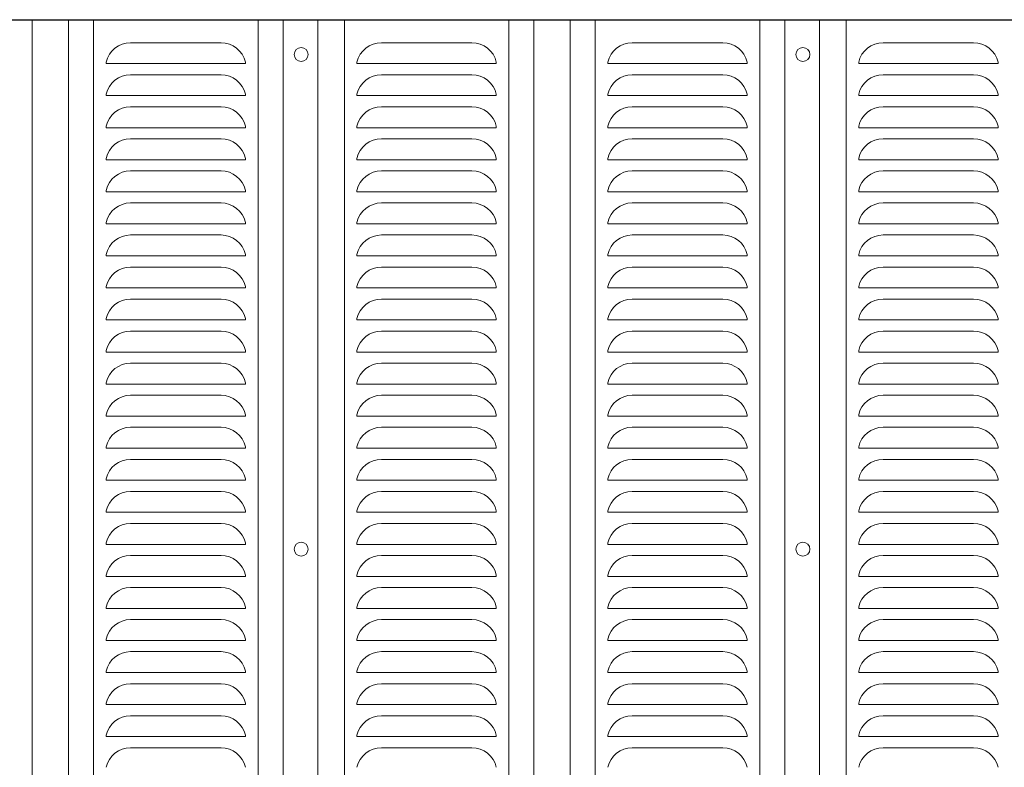
# Model space of a CAD drawing. Units: millimetres. Extents: x 0 to 12600, y 0 to 8910.
# Drawn here: x 2941 to 3647, y 5135 to 5671 of the extents above; entities that cross this region are included whole.
import ezdxf

# ---------------------------------------------------------------- set-up
doc = ezdxf.new("R2010")
doc.units = ezdxf.units.MM
doc.header["$LTSCALE"] = 3
doc.header["$MEASUREMENT"] = 0
doc.layers.add('D-STR1', color=1, linetype='Continuous')
doc.layers.add('D-STR2', color=7, linetype='Continuous', lineweight=13)
doc.layers.add('D-STR3', color=3, linetype='Continuous', lineweight=13)

msp = doc.modelspace()

# ---------------------------------------------------------------- linework, layer by layer
at = {"layer": 'D-STR1'}
msp.add_line((2272.538, 5671.364), (4673.537, 5671.364), dxfattribs=at)
at = {"layer": 'D-STR2'}
for p, q in [((2949.538, 5671.364), (2949.538, 4611.364)), ((2975.538, 5671.364), (2975.538, 4611.364)), ((2993.538, 5671.364), (2993.538, 4611.364)), ((3111.538, 5671.364), (3111.538, 4611.364)), ((3129.538, 5671.364), (3129.538, 4611.364)), ((3154.538, 5671.364), (3154.538, 4611.364)), ((3173.538, 5671.364), (3173.538, 4611.364)), ((3291.538, 5671.364), (3291.538, 4611.364)), ((3309.538, 5671.364), (3309.538, 4611.364)), ((3335.538, 5671.364), (3335.538, 4611.364)), ((3353.538, 5671.364), (3353.538, 4611.364)), ((3471.538, 5671.364), (3471.538, 4611.364)), ((3489.538, 5671.364), (3489.538, 4611.364)), ((3514.538, 5671.364), (3514.538, 4611.364)), ((3533.538, 5671.364), (3533.538, 4611.364)), ((3020.091, 5654.864), (3084.986, 5654.864)), ((3200.091, 5654.864), (3264.986, 5654.864)), ((3380.091, 5654.864), (3444.986, 5654.864)), ((3560.091, 5654.864), (3624.986, 5654.864)), ((3002.538, 5640.864), (3002.538, 5639.864)), ((3002.538, 5639.864), (3102.538, 5639.864)), ((3102.538, 5640.864), (3102.538, 5639.864)), ((3102.538, 5640.853), (3102.538, 5639.864)), ((3182.538, 5640.864), (3182.538, 5639.864)), ((3182.538, 5639.864), (3282.538, 5639.864)), ((3282.538, 5640.864), (3282.538, 5639.864)), ((3282.538, 5640.853), (3282.538, 5639.864)), ((3362.538, 5640.864), (3362.538, 5639.864)), ((3362.538, 5639.864), (3462.538, 5639.864)), ((3462.538, 5640.864), (3462.538, 5639.864)), ((3462.538, 5640.853), (3462.538, 5639.864)), ((3542.538, 5640.864), (3542.538, 5639.864)), ((3542.538, 5639.864), (3642.538, 5639.864)), ((3642.538, 5640.864), (3642.538, 5639.864)), ((3642.538, 5640.853), (3642.538, 5639.864)), ((3084.986, 5631.864), (3020.091, 5631.864)), ((3264.986, 5631.864), (3200.091, 5631.864)), ((3444.986, 5631.864), (3380.091, 5631.864)), ((3624.986, 5631.864), (3560.091, 5631.864)), ((3002.538, 5617.864), (3002.538, 5616.864)), ((3002.538, 5616.864), (3102.538, 5616.864)), ((3102.538, 5617.864), (3102.538, 5616.864)), ((3102.538, 5617.853), (3102.538, 5616.864)), ((3182.538, 5617.864), (3182.538, 5616.864)), ((3182.538, 5616.864), (3282.538, 5616.864)), ((3282.538, 5617.864), (3282.538, 5616.864)), ((3282.538, 5617.853), (3282.538, 5616.864)), ((3362.538, 5617.864), (3362.538, 5616.864)), ((3362.538, 5616.864), (3462.538, 5616.864)), ((3462.538, 5617.864), (3462.538, 5616.864)), ((3462.538, 5617.853), (3462.538, 5616.864)), ((3542.538, 5617.864), (3542.538, 5616.864)), ((3542.538, 5616.864), (3642.538, 5616.864)), ((3642.538, 5617.864), (3642.538, 5616.864)), ((3642.538, 5617.853), (3642.538, 5616.864)), ((3020.091, 5608.864), (3084.986, 5608.864)), ((3200.091, 5608.864), (3264.986, 5608.864)), ((3380.091, 5608.864), (3444.986, 5608.864)), ((3560.091, 5608.864), (3624.986, 5608.864)), ((3002.538, 5594.864), (3002.538, 5593.864)), ((3002.538, 5593.864), (3102.538, 5593.864)), ((3102.538, 5594.864), (3102.538, 5593.864)), ((3102.538, 5594.853), (3102.538, 5593.864)), ((3182.538, 5594.864), (3182.538, 5593.864)), ((3182.538, 5593.864), (3282.538, 5593.864)), ((3282.538, 5594.864), (3282.538, 5593.864)), ((3282.538, 5594.853), (3282.538, 5593.864)), ((3362.538, 5594.864), (3362.538, 5593.864)), ((3362.538, 5593.864), (3462.538, 5593.864)), ((3462.538, 5594.864), (3462.538, 5593.864)), ((3462.538, 5594.853), (3462.538, 5593.864)), ((3542.538, 5594.864), (3542.538, 5593.864)), ((3542.538, 5593.864), (3642.538, 5593.864)), ((3642.538, 5594.864), (3642.538, 5593.864)), ((3642.538, 5594.853), (3642.538, 5593.864)), ((3084.986, 5585.864), (3020.091, 5585.864)), ((3264.986, 5585.864), (3200.091, 5585.864)), ((3444.986, 5585.864), (3380.091, 5585.864)), ((3624.986, 5585.864), (3560.091, 5585.864)), ((3002.538, 5571.864), (3002.538, 5570.864)), ((3002.538, 5570.864), (3102.538, 5570.864)), ((3102.538, 5571.864), (3102.538, 5570.864)), ((3102.538, 5571.853), (3102.538, 5570.864)), ((3182.538, 5571.864), (3182.538, 5570.864)), ((3182.538, 5570.864), (3282.538, 5570.864)), ((3282.538, 5571.864), (3282.538, 5570.864)), ((3282.538, 5571.853), (3282.538, 5570.864)), ((3362.538, 5571.864), (3362.538, 5570.864)), ((3362.538, 5570.864), (3462.538, 5570.864)), ((3462.538, 5571.864), (3462.538, 5570.864)), ((3462.538, 5571.853), (3462.538, 5570.864)), ((3542.538, 5571.864), (3542.538, 5570.864)), ((3542.538, 5570.864), (3642.538, 5570.864)), ((3642.538, 5571.864), (3642.538, 5570.864)), ((3642.538, 5571.853), (3642.538, 5570.864)), ((3020.091, 5562.864), (3084.986, 5562.864)), ((3200.091, 5562.864), (3264.986, 5562.864)), ((3380.091, 5562.864), (3444.986, 5562.864)), ((3560.091, 5562.864), (3624.986, 5562.864)), ((3002.538, 5548.864), (3002.538, 5547.864)), ((3002.538, 5547.864), (3102.538, 5547.864)), ((3102.538, 5548.864), (3102.538, 5547.864)), ((3102.538, 5548.853), (3102.538, 5547.864)), ((3182.538, 5548.864), (3182.538, 5547.864)), ((3182.538, 5547.864), (3282.538, 5547.864)), ((3282.538, 5548.864), (3282.538, 5547.864)), ((3282.538, 5548.853), (3282.538, 5547.864)), ((3362.538, 5548.864), (3362.538, 5547.864)), ((3362.538, 5547.864), (3462.538, 5547.864)), ((3462.538, 5548.864), (3462.538, 5547.864)), ((3462.538, 5548.853), (3462.538, 5547.864)), ((3542.538, 5548.864), (3542.538, 5547.864)), ((3542.538, 5547.864), (3642.538, 5547.864)), ((3642.538, 5548.864), (3642.538, 5547.864)), ((3642.538, 5548.853), (3642.538, 5547.864)), ((3084.986, 5539.864), (3020.091, 5539.864)), ((3264.986, 5539.864), (3200.091, 5539.864)), ((3444.986, 5539.864), (3380.091, 5539.864)), ((3624.986, 5539.864), (3560.091, 5539.864)), ((3002.538, 5525.864), (3002.538, 5524.864)), ((3002.538, 5524.864), (3102.538, 5524.864)), ((3102.538, 5525.864), (3102.538, 5524.864)), ((3102.538, 5525.853), (3102.538, 5524.864)), ((3182.538, 5525.864), (3182.538, 5524.864)), ((3182.538, 5524.864), (3282.538, 5524.864)), ((3282.538, 5525.864), (3282.538, 5524.864)), ((3282.538, 5525.853), (3282.538, 5524.864)), ((3362.538, 5525.864), (3362.538, 5524.864)), ((3362.538, 5524.864), (3462.538, 5524.864)), ((3462.538, 5525.864), (3462.538, 5524.864)), ((3462.538, 5525.853), (3462.538, 5524.864)), ((3542.538, 5525.864), (3542.538, 5524.864)), ((3542.538, 5524.864), (3642.538, 5524.864)), ((3642.538, 5525.864), (3642.538, 5524.864)), ((3642.538, 5525.853), (3642.538, 5524.864)), ((3020.091, 5516.864), (3084.986, 5516.864)), ((3200.091, 5516.864), (3264.986, 5516.864)), ((3380.091, 5516.864), (3444.986, 5516.864)), ((3560.091, 5516.864), (3624.986, 5516.864)), ((3002.538, 5502.864), (3002.538, 5501.864)), ((3002.538, 5501.864), (3102.538, 5501.864)), ((3102.538, 5502.864), (3102.538, 5501.864)), ((3102.538, 5502.853), (3102.538, 5501.864)), ((3182.538, 5502.864), (3182.538, 5501.864)), ((3182.538, 5501.864), (3282.538, 5501.864)), ((3282.538, 5502.864), (3282.538, 5501.864)), ((3282.538, 5502.853), (3282.538, 5501.864)), ((3362.538, 5502.864), (3362.538, 5501.864)), ((3362.538, 5501.864), (3462.538, 5501.864)), ((3462.538, 5502.864), (3462.538, 5501.864)), ((3462.538, 5502.853), (3462.538, 5501.864)), ((3542.538, 5502.864), (3542.538, 5501.864)), ((3542.538, 5501.864), (3642.538, 5501.864)), ((3642.538, 5502.864), (3642.538, 5501.864)), ((3642.538, 5502.853), (3642.538, 5501.864)), ((3084.986, 5493.864), (3020.091, 5493.864)), ((3264.986, 5493.864), (3200.091, 5493.864)), ((3444.986, 5493.864), (3380.091, 5493.864)), ((3624.986, 5493.864), (3560.091, 5493.864)), ((3002.538, 5479.864), (3002.538, 5478.864)), ((3002.538, 5478.864), (3102.538, 5478.864)), ((3102.538, 5479.864), (3102.538, 5478.864)), ((3102.538, 5479.853), (3102.538, 5478.864)), ((3182.538, 5479.864), (3182.538, 5478.864)), ((3182.538, 5478.864), (3282.538, 5478.864)), ((3282.538, 5479.864), (3282.538, 5478.864)), ((3282.538, 5479.853), (3282.538, 5478.864)), ((3362.538, 5479.864), (3362.538, 5478.864)), ((3362.538, 5478.864), (3462.538, 5478.864)), ((3462.538, 5479.864), (3462.538, 5478.864)), ((3462.538, 5479.853), (3462.538, 5478.864)), ((3542.538, 5479.864), (3542.538, 5478.864)), ((3542.538, 5478.864), (3642.538, 5478.864)), ((3642.538, 5479.864), (3642.538, 5478.864)), ((3642.538, 5479.853), (3642.538, 5478.864)), ((3020.091, 5470.864), (3084.986, 5470.864)), ((3200.091, 5470.864), (3264.986, 5470.864)), ((3380.091, 5470.864), (3444.986, 5470.864)), ((3560.091, 5470.864), (3624.986, 5470.864)), ((3002.538, 5456.864), (3002.538, 5455.864)), ((3002.538, 5455.864), (3102.538, 5455.864)), ((3102.538, 5456.864), (3102.538, 5455.864)), ((3102.538, 5456.853), (3102.538, 5455.864)), ((3182.538, 5456.864), (3182.538, 5455.864)), ((3182.538, 5455.864), (3282.538, 5455.864)), ((3282.538, 5456.864), (3282.538, 5455.864)), ((3282.538, 5456.853), (3282.538, 5455.864)), ((3362.538, 5456.864), (3362.538, 5455.864)), ((3362.538, 5455.864), (3462.538, 5455.864)), ((3462.538, 5456.864), (3462.538, 5455.864)), ((3462.538, 5456.853), (3462.538, 5455.864)), ((3542.538, 5456.864), (3542.538, 5455.864)), ((3542.538, 5455.864), (3642.538, 5455.864)), ((3642.538, 5456.864), (3642.538, 5455.864)), ((3642.538, 5456.853), (3642.538, 5455.864)), ((3084.986, 5447.864), (3020.091, 5447.864)), ((3264.986, 5447.864), (3200.091, 5447.864)), ((3444.986, 5447.864), (3380.091, 5447.864)), ((3624.986, 5447.864), (3560.091, 5447.864)), ((3002.538, 5433.864), (3002.538, 5432.864)), ((3102.538, 5433.864), (3102.538, 5432.864)), ((3102.538, 5433.853), (3102.538, 5432.864)), ((3182.538, 5433.864), (3182.538, 5432.864)), ((3282.538, 5433.864), (3282.538, 5432.864)), ((3282.538, 5433.853), (3282.538, 5432.864)), ((3362.538, 5433.864), (3362.538, 5432.864)), ((3462.538, 5433.864), (3462.538, 5432.864)), ((3462.538, 5433.853), (3462.538, 5432.864)), ((3542.538, 5433.864), (3542.538, 5432.864)), ((3642.538, 5433.864), (3642.538, 5432.864)), ((3642.538, 5433.853), (3642.538, 5432.864)), ((3002.538, 5432.864), (3102.538, 5432.864)), ((3182.538, 5432.864), (3282.538, 5432.864)), ((3362.538, 5432.864), (3462.538, 5432.864)), ((3542.538, 5432.864), (3642.538, 5432.864)), ((3020.091, 5424.864), (3084.986, 5424.864)), ((3200.091, 5424.864), (3264.986, 5424.864)), ((3380.091, 5424.864), (3444.986, 5424.864)), ((3560.091, 5424.864), (3624.986, 5424.864)), ((3002.538, 5410.864), (3002.538, 5409.864)), ((3002.538, 5409.864), (3102.538, 5409.864)), ((3102.538, 5410.864), (3102.538, 5409.864)), ((3102.538, 5410.853), (3102.538, 5409.864)), ((3182.538, 5410.864), (3182.538, 5409.864)), ((3182.538, 5409.864), (3282.538, 5409.864)), ((3282.538, 5410.864), (3282.538, 5409.864)), ((3282.538, 5410.853), (3282.538, 5409.864)), ((3362.538, 5410.864), (3362.538, 5409.864)), ((3362.538, 5409.864), (3462.538, 5409.864)), ((3462.538, 5410.864), (3462.538, 5409.864)), ((3462.538, 5410.853), (3462.538, 5409.864)), ((3542.538, 5410.864), (3542.538, 5409.864)), ((3542.538, 5409.864), (3642.538, 5409.864)), ((3642.538, 5410.864), (3642.538, 5409.864)), ((3642.538, 5410.853), (3642.538, 5409.864)), ((3084.986, 5401.864), (3020.091, 5401.864)), ((3264.986, 5401.864), (3200.091, 5401.864)), ((3444.986, 5401.864), (3380.091, 5401.864)), ((3624.986, 5401.864), (3560.091, 5401.864)), ((3002.538, 5387.864), (3002.538, 5386.864)), ((3002.538, 5386.864), (3102.538, 5386.864)), ((3102.538, 5387.864), (3102.538, 5386.864)), ((3102.538, 5387.853), (3102.538, 5386.864)), ((3182.538, 5387.864), (3182.538, 5386.864)), ((3182.538, 5386.864), (3282.538, 5386.864)), ((3282.538, 5387.864), (3282.538, 5386.864)), ((3282.538, 5387.853), (3282.538, 5386.864)), ((3362.538, 5387.864), (3362.538, 5386.864)), ((3362.538, 5386.864), (3462.538, 5386.864)), ((3462.538, 5387.864), (3462.538, 5386.864)), ((3462.538, 5387.853), (3462.538, 5386.864)), ((3542.538, 5387.864), (3542.538, 5386.864)), ((3542.538, 5386.864), (3642.538, 5386.864)), ((3642.538, 5387.864), (3642.538, 5386.864)), ((3642.538, 5387.853), (3642.538, 5386.864)), ((3020.091, 5378.864), (3084.986, 5378.864)), ((3200.091, 5378.864), (3264.986, 5378.864)), ((3380.091, 5378.864), (3444.986, 5378.864)), ((3560.091, 5378.864), (3624.986, 5378.864)), ((3002.538, 5364.864), (3002.538, 5363.864)), ((3002.538, 5363.864), (3102.538, 5363.864)), ((3102.538, 5364.864), (3102.538, 5363.864)), ((3102.538, 5364.853), (3102.538, 5363.864)), ((3182.538, 5364.864), (3182.538, 5363.864)), ((3182.538, 5363.864), (3282.538, 5363.864)), ((3282.538, 5364.864), (3282.538, 5363.864)), ((3282.538, 5364.853), (3282.538, 5363.864)), ((3362.538, 5364.864), (3362.538, 5363.864)), ((3362.538, 5363.864), (3462.538, 5363.864)), ((3462.538, 5364.864), (3462.538, 5363.864)), ((3462.538, 5364.853), (3462.538, 5363.864)), ((3542.538, 5364.864), (3542.538, 5363.864)), ((3542.538, 5363.864), (3642.538, 5363.864)), ((3642.538, 5364.864), (3642.538, 5363.864)), ((3642.538, 5364.853), (3642.538, 5363.864)), ((3084.986, 5355.864), (3020.091, 5355.864)), ((3264.986, 5355.864), (3200.091, 5355.864)), ((3444.986, 5355.864), (3380.091, 5355.864)), ((3624.986, 5355.864), (3560.091, 5355.864)), ((3002.538, 5341.864), (3002.538, 5340.864)), ((3102.538, 5341.864), (3102.538, 5340.864)), ((3102.538, 5341.853), (3102.538, 5340.864)), ((3182.538, 5341.864), (3182.538, 5340.864)), ((3282.538, 5341.864), (3282.538, 5340.864)), ((3282.538, 5341.853), (3282.538, 5340.864)), ((3362.538, 5341.864), (3362.538, 5340.864)), ((3462.538, 5341.864), (3462.538, 5340.864)), ((3462.538, 5341.853), (3462.538, 5340.864)), ((3542.538, 5341.864), (3542.538, 5340.864)), ((3642.538, 5341.864), (3642.538, 5340.864)), ((3642.538, 5341.853), (3642.538, 5340.864)), ((3002.538, 5340.864), (3102.538, 5340.864)), ((3182.538, 5340.864), (3282.538, 5340.864)), ((3362.538, 5340.864), (3462.538, 5340.864)), ((3542.538, 5340.864), (3642.538, 5340.864)), ((3020.091, 5332.864), (3084.986, 5332.864)), ((3200.091, 5332.864), (3264.986, 5332.864)), ((3380.091, 5332.864), (3444.986, 5332.864)), ((3560.091, 5332.864), (3624.986, 5332.864)), ((3002.538, 5318.864), (3002.538, 5317.864)), ((3002.538, 5317.864), (3102.538, 5317.864)), ((3102.538, 5318.864), (3102.538, 5317.864)), ((3102.538, 5318.853), (3102.538, 5317.864)), ((3182.538, 5318.864), (3182.538, 5317.864)), ((3182.538, 5317.864), (3282.538, 5317.864)), ((3282.538, 5318.864), (3282.538, 5317.864)), ((3282.538, 5318.853), (3282.538, 5317.864)), ((3362.538, 5318.864), (3362.538, 5317.864)), ((3362.538, 5317.864), (3462.538, 5317.864)), ((3462.538, 5318.864), (3462.538, 5317.864)), ((3462.538, 5318.853), (3462.538, 5317.864)), ((3542.538, 5318.864), (3542.538, 5317.864)), ((3542.538, 5317.864), (3642.538, 5317.864)), ((3642.538, 5318.864), (3642.538, 5317.864)), ((3642.538, 5318.853), (3642.538, 5317.864)), ((3084.986, 5309.864), (3020.091, 5309.864)), ((3264.986, 5309.864), (3200.091, 5309.864)), ((3444.986, 5309.864), (3380.091, 5309.864)), ((3624.986, 5309.864), (3560.091, 5309.864)), ((3002.538, 5295.864), (3002.538, 5294.864)), ((3002.538, 5294.864), (3102.538, 5294.864)), ((3102.538, 5295.864), (3102.538, 5294.864)), ((3102.538, 5295.853), (3102.538, 5294.864)), ((3182.538, 5295.864), (3182.538, 5294.864)), ((3182.538, 5294.864), (3282.538, 5294.864)), ((3282.538, 5295.864), (3282.538, 5294.864)), ((3282.538, 5295.853), (3282.538, 5294.864)), ((3362.538, 5295.864), (3362.538, 5294.864)), ((3362.538, 5294.864), (3462.538, 5294.864)), ((3462.538, 5295.864), (3462.538, 5294.864)), ((3462.538, 5295.853), (3462.538, 5294.864)), ((3542.538, 5295.864), (3542.538, 5294.864)), ((3542.538, 5294.864), (3642.538, 5294.864)), ((3642.538, 5295.864), (3642.538, 5294.864)), ((3642.538, 5295.853), (3642.538, 5294.864)), ((3020.091, 5286.864), (3084.986, 5286.864)), ((3200.091, 5286.864), (3264.986, 5286.864)), ((3380.091, 5286.864), (3444.986, 5286.864)), ((3560.091, 5286.864), (3624.986, 5286.864)), ((3002.538, 5272.864), (3002.538, 5271.864)), ((3002.538, 5271.864), (3102.538, 5271.864)), ((3102.538, 5272.864), (3102.538, 5271.864)), ((3102.538, 5272.853), (3102.538, 5271.864)), ((3182.538, 5272.864), (3182.538, 5271.864)), ((3182.538, 5271.864), (3282.538, 5271.864)), ((3282.538, 5272.864), (3282.538, 5271.864)), ((3282.538, 5272.853), (3282.538, 5271.864)), ((3362.538, 5272.864), (3362.538, 5271.864)), ((3362.538, 5271.864), (3462.538, 5271.864)), ((3462.538, 5272.864), (3462.538, 5271.864)), ((3462.538, 5272.853), (3462.538, 5271.864)), ((3542.538, 5272.864), (3542.538, 5271.864)), ((3542.538, 5271.864), (3642.538, 5271.864)), ((3642.538, 5272.864), (3642.538, 5271.864)), ((3642.538, 5272.853), (3642.538, 5271.864)), ((3084.986, 5263.864), (3020.091, 5263.864)), ((3264.986, 5263.864), (3200.091, 5263.864)), ((3444.986, 5263.864), (3380.091, 5263.864)), ((3624.986, 5263.864), (3560.091, 5263.864)), ((3002.538, 5249.864), (3002.538, 5248.864)), ((3102.538, 5249.864), (3102.538, 5248.864)), ((3102.538, 5249.853), (3102.538, 5248.864)), ((3182.538, 5249.864), (3182.538, 5248.864)), ((3282.538, 5249.864), (3282.538, 5248.864)), ((3282.538, 5249.853), (3282.538, 5248.864)), ((3362.538, 5249.864), (3362.538, 5248.864)), ((3462.538, 5249.864), (3462.538, 5248.864)), ((3462.538, 5249.853), (3462.538, 5248.864)), ((3542.538, 5249.864), (3542.538, 5248.864)), ((3642.538, 5249.864), (3642.538, 5248.864)), ((3642.538, 5249.853), (3642.538, 5248.864)), ((3002.538, 5248.864), (3102.538, 5248.864)), ((3182.538, 5248.864), (3282.538, 5248.864)), ((3362.538, 5248.864), (3462.538, 5248.864)), ((3542.538, 5248.864), (3642.538, 5248.864)), ((3020.091, 5240.864), (3084.986, 5240.864)), ((3200.091, 5240.864), (3264.986, 5240.864)), ((3380.091, 5240.864), (3444.986, 5240.864)), ((3560.091, 5240.864), (3624.986, 5240.864)), ((3002.538, 5226.864), (3002.538, 5225.864)), ((3002.538, 5225.864), (3102.538, 5225.864)), ((3102.538, 5226.864), (3102.538, 5225.864)), ((3102.538, 5226.853), (3102.538, 5225.864)), ((3182.538, 5226.864), (3182.538, 5225.864)), ((3182.538, 5225.864), (3282.538, 5225.864)), ((3282.538, 5226.864), (3282.538, 5225.864)), ((3282.538, 5226.853), (3282.538, 5225.864)), ((3362.538, 5226.864), (3362.538, 5225.864)), ((3362.538, 5225.864), (3462.538, 5225.864)), ((3462.538, 5226.864), (3462.538, 5225.864)), ((3462.538, 5226.853), (3462.538, 5225.864)), ((3542.538, 5226.864), (3542.538, 5225.864)), ((3542.538, 5225.864), (3642.538, 5225.864)), ((3642.538, 5226.864), (3642.538, 5225.864)), ((3642.538, 5226.853), (3642.538, 5225.864)), ((3084.986, 5217.864), (3020.091, 5217.864)), ((3264.986, 5217.864), (3200.091, 5217.864)), ((3444.986, 5217.864), (3380.091, 5217.864)), ((3624.986, 5217.864), (3560.091, 5217.864)), ((3002.538, 5203.864), (3002.538, 5202.864)), ((3002.538, 5202.864), (3102.538, 5202.864)), ((3102.538, 5203.864), (3102.538, 5202.864)), ((3102.538, 5203.853), (3102.538, 5202.864)), ((3182.538, 5203.864), (3182.538, 5202.864)), ((3182.538, 5202.864), (3282.538, 5202.864)), ((3282.538, 5203.864), (3282.538, 5202.864)), ((3282.538, 5203.853), (3282.538, 5202.864)), ((3362.538, 5203.864), (3362.538, 5202.864)), ((3362.538, 5202.864), (3462.538, 5202.864)), ((3462.538, 5203.864), (3462.538, 5202.864)), ((3462.538, 5203.853), (3462.538, 5202.864)), ((3542.538, 5203.864), (3542.538, 5202.864)), ((3542.538, 5202.864), (3642.538, 5202.864)), ((3642.538, 5203.864), (3642.538, 5202.864)), ((3642.538, 5203.853), (3642.538, 5202.864)), ((3020.091, 5194.864), (3084.986, 5194.864)), ((3200.091, 5194.864), (3264.986, 5194.864)), ((3380.091, 5194.864), (3444.986, 5194.864)), ((3560.091, 5194.864), (3624.986, 5194.864)), ((3002.538, 5180.864), (3002.538, 5179.864)), ((3002.538, 5179.864), (3102.538, 5179.864)), ((3102.538, 5180.864), (3102.538, 5179.864)), ((3102.538, 5180.853), (3102.538, 5179.864)), ((3182.538, 5180.864), (3182.538, 5179.864)), ((3182.538, 5179.864), (3282.538, 5179.864)), ((3282.538, 5180.864), (3282.538, 5179.864)), ((3282.538, 5180.853), (3282.538, 5179.864)), ((3362.538, 5180.864), (3362.538, 5179.864)), ((3362.538, 5179.864), (3462.538, 5179.864)), ((3462.538, 5180.864), (3462.538, 5179.864)), ((3462.538, 5180.853), (3462.538, 5179.864)), ((3542.538, 5180.864), (3542.538, 5179.864)), ((3542.538, 5179.864), (3642.538, 5179.864)), ((3642.538, 5180.864), (3642.538, 5179.864)), ((3642.538, 5180.853), (3642.538, 5179.864)), ((3084.986, 5171.864), (3020.091, 5171.864)), ((3264.986, 5171.864), (3200.091, 5171.864)), ((3444.986, 5171.864), (3380.091, 5171.864)), ((3624.986, 5171.864), (3560.091, 5171.864)), ((3002.538, 5157.864), (3002.538, 5156.864)), ((3102.538, 5157.864), (3102.538, 5156.864)), ((3102.538, 5157.853), (3102.538, 5156.864)), ((3182.538, 5157.864), (3182.538, 5156.864)), ((3282.538, 5157.864), (3282.538, 5156.864)), ((3282.538, 5157.853), (3282.538, 5156.864)), ((3362.538, 5157.864), (3362.538, 5156.864)), ((3462.538, 5157.864), (3462.538, 5156.864)), ((3462.538, 5157.853), (3462.538, 5156.864)), ((3542.538, 5157.864), (3542.538, 5156.864)), ((3642.538, 5157.864), (3642.538, 5156.864)), ((3642.538, 5157.853), (3642.538, 5156.864)), ((3002.538, 5156.864), (3102.538, 5156.864)), ((3182.538, 5156.864), (3282.538, 5156.864)), ((3362.538, 5156.864), (3462.538, 5156.864)), ((3542.538, 5156.864), (3642.538, 5156.864)), ((3020.091, 5148.864), (3084.986, 5148.864)), ((3200.091, 5148.864), (3264.986, 5148.864)), ((3380.091, 5148.864), (3444.986, 5148.864)), ((3560.091, 5148.864), (3624.986, 5148.864))]:
    msp.add_line(p, q, dxfattribs=at)
for centre, start, end in [((3020.091, 5636.864), 90, 167.160412), ((3084.986, 5636.864), 12.839588, 90), ((3200.091, 5636.864), 90, 167.160412), ((3264.986, 5636.864), 12.839588, 90), ((3380.091, 5636.864), 90, 167.160412), ((3444.986, 5636.864), 12.839588, 90), ((3560.091, 5636.864), 90, 167.160412), ((3624.986, 5636.864), 12.839588, 90), ((3020.091, 5613.864), 90, 167.160412), ((3084.986, 5613.864), 12.839588, 90), ((3200.091, 5613.864), 90, 167.160412), ((3264.986, 5613.864), 12.839588, 90), ((3380.091, 5613.864), 90, 167.160412), ((3444.986, 5613.864), 12.839588, 90), ((3560.091, 5613.864), 90, 167.160412), ((3624.986, 5613.864), 12.839588, 90), ((3020.091, 5590.864), 90, 167.160412), ((3084.986, 5590.864), 12.839588, 90), ((3200.091, 5590.864), 90, 167.160412), ((3264.986, 5590.864), 12.839588, 90), ((3380.091, 5590.864), 90, 167.160412), ((3444.986, 5590.864), 12.839588, 90), ((3560.091, 5590.864), 90, 167.160412), ((3624.986, 5590.864), 12.839588, 90), ((3020.091, 5567.864), 90, 167.160412), ((3084.986, 5567.864), 12.839588, 90), ((3200.091, 5567.864), 90, 167.160412), ((3264.986, 5567.864), 12.839588, 90), ((3380.091, 5567.864), 90, 167.160412), ((3444.986, 5567.864), 12.839588, 90), ((3560.091, 5567.864), 90, 167.160412), ((3624.986, 5567.864), 12.839588, 90), ((3020.091, 5544.864), 90, 167.160412), ((3084.986, 5544.864), 12.839588, 90), ((3200.091, 5544.864), 90, 167.160412), ((3264.986, 5544.864), 12.839588, 90), ((3380.091, 5544.864), 90, 167.160412), ((3444.986, 5544.864), 12.839588, 90), ((3560.091, 5544.864), 90, 167.160412), ((3624.986, 5544.864), 12.839588, 90), ((3020.091, 5521.864), 90, 167.160412), ((3084.986, 5521.864), 12.839588, 90), ((3200.091, 5521.864), 90, 167.160412), ((3264.986, 5521.864), 12.839588, 90), ((3380.091, 5521.864), 90, 167.160412), ((3444.986, 5521.864), 12.839588, 90), ((3560.091, 5521.864), 90, 167.160412), ((3624.986, 5521.864), 12.839588, 90), ((3020.091, 5498.864), 90, 167.160412), ((3084.986, 5498.864), 12.839588, 90), ((3200.091, 5498.864), 90, 167.160412), ((3264.986, 5498.864), 12.839588, 90), ((3380.091, 5498.864), 90, 167.160412), ((3444.986, 5498.864), 12.839588, 90), ((3560.091, 5498.864), 90, 167.160412), ((3624.986, 5498.864), 12.839588, 90), ((3020.091, 5475.864), 90, 167.160412), ((3084.986, 5475.864), 12.839588, 90), ((3200.091, 5475.864), 90, 167.160412), ((3264.986, 5475.864), 12.839588, 90), ((3380.091, 5475.864), 90, 167.160412), ((3444.986, 5475.864), 12.839588, 90), ((3560.091, 5475.864), 90, 167.160412), ((3624.986, 5475.864), 12.839588, 90), ((3020.091, 5452.864), 90, 167.160412), ((3084.986, 5452.864), 12.839588, 90), ((3200.091, 5452.864), 90, 167.160412), ((3264.986, 5452.864), 12.839588, 90), ((3380.091, 5452.864), 90, 167.160412), ((3444.986, 5452.864), 12.839588, 90), ((3560.091, 5452.864), 90, 167.160412), ((3624.986, 5452.864), 12.839588, 90), ((3020.091, 5429.864), 90, 167.160412), ((3084.986, 5429.864), 12.839588, 90), ((3200.091, 5429.864), 90, 167.160412), ((3264.986, 5429.864), 12.839588, 90), ((3380.091, 5429.864), 90, 167.160412), ((3444.986, 5429.864), 12.839588, 90), ((3560.091, 5429.864), 90, 167.160412), ((3624.986, 5429.864), 12.839588, 90), ((3020.091, 5406.864), 90, 167.160412), ((3084.986, 5406.864), 12.839588, 90), ((3200.091, 5406.864), 90, 167.160412), ((3264.986, 5406.864), 12.839588, 90), ((3380.091, 5406.864), 90, 167.160412), ((3444.986, 5406.864), 12.839588, 90), ((3560.091, 5406.864), 90, 167.160412), ((3624.986, 5406.864), 12.839588, 90), ((3020.091, 5383.864), 90, 167.160412), ((3084.986, 5383.864), 12.839588, 90), ((3200.091, 5383.864), 90, 167.160412), ((3264.986, 5383.864), 12.839588, 90), ((3380.091, 5383.864), 90, 167.160412), ((3444.986, 5383.864), 12.839588, 90), ((3560.091, 5383.864), 90, 167.160412), ((3624.986, 5383.864), 12.839588, 90), ((3020.091, 5360.864), 90, 167.160412), ((3084.986, 5360.864), 12.839588, 90), ((3200.091, 5360.864), 90, 167.160412), ((3264.986, 5360.864), 12.839588, 90), ((3380.091, 5360.864), 90, 167.160412), ((3444.986, 5360.864), 12.839588, 90), ((3560.091, 5360.864), 90, 167.160412), ((3624.986, 5360.864), 12.839588, 90), ((3020.091, 5337.864), 90, 167.160412), ((3084.986, 5337.864), 12.839588, 90), ((3200.091, 5337.864), 90, 167.160412), ((3264.986, 5337.864), 12.839588, 90), ((3380.091, 5337.864), 90, 167.160412), ((3444.986, 5337.864), 12.839588, 90), ((3560.091, 5337.864), 90, 167.160412), ((3624.986, 5337.864), 12.839588, 90), ((3020.091, 5314.864), 90, 167.160412), ((3084.986, 5314.864), 12.839588, 90), ((3200.091, 5314.864), 90, 167.160412), ((3264.986, 5314.864), 12.839588, 90), ((3380.091, 5314.864), 90, 167.160412), ((3444.986, 5314.864), 12.839588, 90), ((3560.091, 5314.864), 90, 167.160412), ((3624.986, 5314.864), 12.839588, 90), ((3020.091, 5291.864), 90, 167.160412), ((3084.986, 5291.864), 12.839588, 90), ((3200.091, 5291.864), 90, 167.160412), ((3264.986, 5291.864), 12.839588, 90), ((3380.091, 5291.864), 90, 167.160412), ((3444.986, 5291.864), 12.839588, 90), ((3560.091, 5291.864), 90, 167.160412), ((3624.986, 5291.864), 12.839588, 90), ((3020.091, 5268.864), 90, 167.160412), ((3084.986, 5268.864), 12.839588, 90), ((3200.091, 5268.864), 90, 167.160412), ((3264.986, 5268.864), 12.839588, 90), ((3380.091, 5268.864), 90, 167.160412), ((3444.986, 5268.864), 12.839588, 90), ((3560.091, 5268.864), 90, 167.160412), ((3624.986, 5268.864), 12.839588, 90), ((3020.091, 5245.864), 90, 167.160412), ((3084.986, 5245.864), 12.839588, 90), ((3200.091, 5245.864), 90, 167.160412), ((3264.986, 5245.864), 12.839588, 90), ((3380.091, 5245.864), 90, 167.160412), ((3444.986, 5245.864), 12.839588, 90), ((3560.091, 5245.864), 90, 167.160412), ((3624.986, 5245.864), 12.839588, 90), ((3020.091, 5222.864), 90, 167.160412), ((3084.986, 5222.864), 12.839588, 90), ((3200.091, 5222.864), 90, 167.160412), ((3264.986, 5222.864), 12.839588, 90), ((3380.091, 5222.864), 90, 167.160412), ((3444.986, 5222.864), 12.839588, 90), ((3560.091, 5222.864), 90, 167.160412), ((3624.986, 5222.864), 12.839588, 90), ((3020.091, 5199.864), 90, 167.160412), ((3084.986, 5199.864), 12.839588, 90), ((3200.091, 5199.864), 90, 167.160412), ((3264.986, 5199.864), 12.839588, 90), ((3380.091, 5199.864), 90, 167.160412), ((3444.986, 5199.864), 12.839588, 90), ((3560.091, 5199.864), 90, 167.160412), ((3624.986, 5199.864), 12.839588, 90), ((3020.091, 5176.864), 90, 167.160412), ((3084.986, 5176.864), 12.839588, 90), ((3200.091, 5176.864), 90, 167.160412), ((3264.986, 5176.864), 12.839588, 90), ((3380.091, 5176.864), 90, 167.160412), ((3444.986, 5176.864), 12.839588, 90), ((3560.091, 5176.864), 90, 167.160412), ((3624.986, 5176.864), 12.839588, 90), ((3020.091, 5153.864), 90, 167.160412), ((3084.986, 5153.864), 12.839588, 90), ((3200.091, 5153.864), 90, 167.160412), ((3264.986, 5153.864), 12.839588, 90), ((3380.091, 5153.864), 90, 167.160412), ((3444.986, 5153.864), 12.839588, 90), ((3560.091, 5153.864), 90, 167.160412), ((3624.986, 5153.864), 12.839588, 90), ((3020.091, 5130.864), 90, 167.160412), ((3084.986, 5130.864), 12.839588, 90), ((3200.091, 5130.864), 90, 167.160412), ((3264.986, 5130.864), 12.839588, 90), ((3380.091, 5130.864), 90, 167.160412), ((3444.986, 5130.864), 12.839588, 90), ((3560.091, 5130.864), 90, 167.160412), ((3624.986, 5130.864), 12.839588, 90)]:
    msp.add_arc(centre, 18, start, end, dxfattribs=at)
at = {"layer": 'D-STR3'}
for centre in [(3142.538, 5646.364), (3502.538, 5646.364), (3142.538, 5291.364), (3502.538, 5291.364)]:
    msp.add_circle(centre, 5, dxfattribs=at)

doc.saveas('drawing.dxf')
